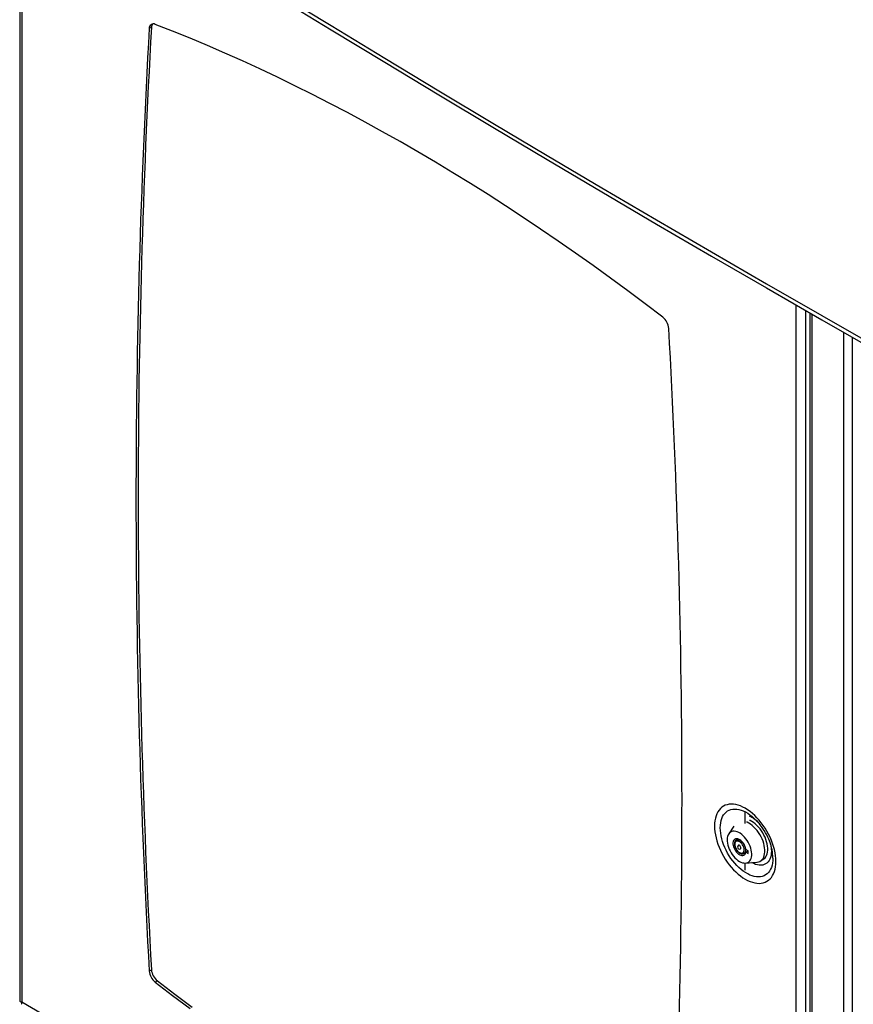
# Model space of a CAD drawing. Extents: x 5 to 292, y 5 to 205.
# Drawn here: x 205 to 221, y 156 to 175 of the extents above; entities that cross this region are included whole.
import ezdxf

# ---------------------------------------------------------------- set-up
doc = ezdxf.new("R2010")
doc.units = 0
doc.layers.get('0').update_dxf_attribs({"linetype": 'CONTINUOUS'})

msp = doc.modelspace()

# ---------------------------------------------------------------- linework, layer by layer
at = {"color": 7, "linetype": 'CONTINUOUS'}
for p, q in [((204.6929, 178.8284), (204.6929, 156.3366)), ((204.7316, 178.7463), (204.7316, 156.311)), ((207.2585, 175.2983), (207.2161, 175.2738)), ((220.0821, 169.7354), (220.0821, 147.3808)), ((220.9055, 169.2638), (220.9055, 146.9773)), ((218.8228, 159.786), (218.8228, 160.0062)), ((218.6047, 159.7383), (218.5012, 159.5847)), ((218.6858, 159.4864), (218.6502, 159.4659)), ((218.8002, 159.2061), (218.8358, 159.2266)), ((218.8808, 159.2543), (218.8366, 159.2799)), ((218.8366, 159.2309), (218.879, 159.2554)), ((218.8366, 159.2309), (218.8808, 159.2053)), ((218.8808, 159.2053), (218.8808, 159.2543)), ((218.8228, 158.8796), (218.8228, 159.0173)), ((218.8286, 159.0176), (219.0469, 159.0327)), ((219.1149, 159.0529), (219.1715, 159.0855)), ((207.2161, 156.9149), (207.2585, 156.9394)), ((207.3766, 156.7207), (207.3341, 156.6963)), ((204.7316, 156.311), (219.8184, 147.6016))]:
    msp.add_line(p, q, dxfattribs=at)
at = {"color": 8, "linetype": 'CONTINUOUS'}
for p, q in [((219.8184, 147.6016), (219.8184, 169.8869)), ((220.0051, 147.5451), (220.0051, 169.7796)), ((220.1208, 169.7132), (220.1208, 147.3269)), ((220.743, 146.9677), (220.743, 169.3567))]:
    msp.add_line(p, q, dxfattribs=at)
at = {"color": 7, "linetype": 'CONTINUOUS', "flags": 128}
for points in [[(209.7146, 175.9722), (210.7578, 175.3339), (211.8048, 174.6978), (212.8556, 174.0637), (213.9101, 173.4316), (214.9683, 172.8017), (216.0303, 172.1738), (217.0959, 171.5481), (218.1653, 170.9244), (219.2383, 170.3029), (220.315, 169.6834), (221.3953, 169.0661)], [(209.7146, 175.8905), (210.7578, 175.2523), (211.8048, 174.6161), (212.8556, 173.982), (213.9101, 173.35), (214.9683, 172.72), (216.0303, 172.0922), (217.0959, 171.4664), (218.1653, 170.8428), (219.2383, 170.2212), (220.315, 169.6018), (221.3953, 168.9844)], [(217.2158, 169.6516), (216.8778, 169.909), (216.5392, 170.1623), (216.2001, 170.4115), (215.8605, 170.6566), (215.5204, 170.8975), (215.1799, 171.1342), (214.839, 171.3667), (214.4978, 171.5949), (214.1563, 171.8188), (213.8146, 172.0384), (213.4726, 172.2536), (213.1306, 172.4645), (212.7884, 172.671), (212.4461, 172.873), (212.1038, 173.0706), (211.7616, 173.2637), (211.4194, 173.4524), (211.0773, 173.6364), (210.7354, 173.816), (210.3937, 173.9909), (210.0522, 174.1613), (209.711, 174.327), (209.3701, 174.4881), (209.0296, 174.6446), (208.6895, 174.7963), (208.3499, 174.9434), (208.0107, 175.0857), (207.6721, 175.2233), (207.3341, 175.3562)], [(219.4218, 159.0481), (219.42, 159.1033), (219.4145, 159.1603), (219.4053, 159.2188), (219.3926, 159.2783), (219.3763, 159.3385), (219.3567, 159.399), (219.3338, 159.4595), (219.3077, 159.5197), (219.2786, 159.579), (219.2468, 159.6372), (219.2123, 159.6938), (219.1755, 159.7487), (219.1365, 159.8013), (219.0955, 159.8514), (219.0529, 159.8987), (219.0089, 159.9428), (218.9637, 159.9836), (218.9177, 160.0208), (218.8711, 160.054), (218.8242, 160.0832), (218.7773, 160.1082), (218.7307, 160.1287), (218.6847, 160.1447), (218.6395, 160.1561), (218.5955, 160.1627), (218.5529, 160.1646), (218.5119, 160.1618), (218.4729, 160.1542), (218.4361, 160.1419), (218.4016, 160.1251), (218.3698, 160.1037), (218.3407, 160.0779), (218.3147, 160.0479), (218.2917, 160.0138), (218.2721, 159.976), (218.2558, 159.9345), (218.2431, 159.8897), (218.2339, 159.8418), (218.2284, 159.7912), (218.2266, 159.7381), (218.2284, 159.6829), (218.2339, 159.6259), (218.2431, 159.5675), (218.2558, 159.508), (218.2721, 159.4478), (218.2917, 159.3872), (218.3147, 159.3267), (218.3407, 159.2666), (218.3698, 159.2073), (218.4016, 159.1491), (218.4361, 159.0924), (218.4729, 159.0376), (218.5119, 158.985), (218.5529, 158.9349), (218.5955, 158.8876), (218.6395, 158.8434), (218.6847, 158.8026), (218.7307, 158.7655), (218.7773, 158.7322), (218.8242, 158.703), (218.8711, 158.6781), (218.9177, 158.6575), (218.9637, 158.6415), (219.0089, 158.6302), (219.0529, 158.6235), (219.0955, 158.6216), (219.1365, 158.6244), (219.1755, 158.632), (219.2123, 158.6443), (219.2468, 158.6612), (219.2786, 158.6826), (219.3077, 158.7084), (219.3338, 158.7384), (219.3567, 158.7724), (219.3763, 158.8103), (219.3926, 158.8518), (219.4053, 158.8966), (219.4145, 158.9444), (219.42, 158.995), (219.4218, 159.0481)], [(219.0469, 159.0327), (219.0553, 159.0335), (219.0832, 159.0392), (219.1089, 159.0496), (219.132, 159.0645), (219.1524, 159.0837), (219.1698, 159.107), (219.1839, 159.1341), (219.1947, 159.1648), (219.2019, 159.1986), (219.2056, 159.2351), (219.2056, 159.2741), (219.2019, 159.3148), (219.1947, 159.357), (219.1839, 159.4001), (219.1698, 159.4435), (219.1524, 159.4869), (219.132, 159.5296), (219.1089, 159.5713), (219.0832, 159.6113), (219.0553, 159.6492), (219.0256, 159.6846), (218.9943, 159.7171), (218.9618, 159.7462), (218.9286, 159.7717), (218.8949, 159.7932), (218.8613, 159.8105), (218.8511, 159.8149)], [(219.1715, 159.0855), (219.1886, 159.0971), (219.209, 159.1163), (219.2264, 159.1396), (219.2405, 159.1668), (219.2513, 159.1974), (219.2585, 159.2312), (219.2622, 159.2678), (219.2622, 159.3067), (219.2585, 159.3475), (219.2513, 159.3897), (219.2405, 159.4327), (219.2264, 159.4762), (219.209, 159.5196), (219.1886, 159.5623), (219.1654, 159.6039), (219.1398, 159.6439), (219.1119, 159.6819), (219.0821, 159.7173), (219.0508, 159.7497), (219.0184, 159.7789), (218.9851, 159.8044), (218.9515, 159.8259), (218.9178, 159.8432), (218.9076, 159.8476)], [(218.7111, 159.05), (218.7406, 159.0351), (218.7697, 159.0245), (218.798, 159.0186), (218.8249, 159.0174), (218.8501, 159.0209), (218.8731, 159.029), (218.8937, 159.0416), (218.9116, 159.0586), (218.9264, 159.0797), (218.9379, 159.1045), (218.9461, 159.1327), (218.9506, 159.1639), (218.9515, 159.1976), (218.9488, 159.2332), (218.9424, 159.2703), (218.9326, 159.3082), (218.9194, 159.3464), (218.903, 159.3844), (218.8838, 159.4215), (218.8619, 159.4572), (218.8377, 159.4909), (218.8116, 159.5221), (218.784, 159.5504), (218.7553, 159.5754), (218.7259, 159.5965), (218.6963, 159.6136), (218.6669, 159.6264), (218.6381, 159.6346), (218.6105, 159.6382), (218.5844, 159.6371), (218.5603, 159.6313), (218.5384, 159.6209), (218.5191, 159.606), (218.5027, 159.587), (218.4895, 159.564), (218.4797, 159.5374), (218.4734, 159.5076), (218.4706, 159.4752), (218.4715, 159.4405), (218.4761, 159.404), (218.4842, 159.3665), (218.4957, 159.3283), (218.5105, 159.2901), (218.5284, 159.2525), (218.549, 159.2161), (218.5721, 159.1813), (218.5973, 159.1488), (218.6242, 159.119), (218.6524, 159.0923), (218.6815, 159.0692), (218.7111, 159.05)], [(218.8366, 159.2799), (218.8312, 159.3071), (218.8223, 159.335), (218.8103, 159.3627), (218.7953, 159.3893), (218.778, 159.4142), (218.7587, 159.4366), (218.7381, 159.4559), (218.7166, 159.4714), (218.695, 159.4829), (218.6739, 159.4898), (218.6539, 159.4921), (218.6355, 159.4897), (218.6192, 159.4826), (218.6056, 159.471), (218.5951, 159.4553), (218.5879, 159.436), (218.5842, 159.4135), (218.5842, 159.3886), (218.5879, 159.3619), (218.5951, 159.3342), (218.6056, 159.3063), (218.6192, 159.2791), (218.6355, 159.2532), (218.6539, 159.2295), (218.6739, 159.2087), (218.695, 159.1913), (218.7166, 159.1778), (218.7381, 159.1686), (218.7587, 159.164), (218.778, 159.1642), (218.7953, 159.169), (218.8103, 159.1784), (218.8223, 159.1922), (218.8312, 159.2098), (218.8366, 159.2309)], [(218.7111, 159.2217), (218.7296, 159.2132), (218.7473, 159.2093), (218.7636, 159.2104), (218.7777, 159.2162), (218.7891, 159.2266), (218.7973, 159.2412), (218.8019, 159.2593), (218.8029, 159.2802), (218.8001, 159.303), (218.7936, 159.3269), (218.7838, 159.3508), (218.7709, 159.3738), (218.7557, 159.3949), (218.7386, 159.4132), (218.7204, 159.4281), (218.7018, 159.4388), (218.6835, 159.445), (218.6665, 159.4464), (218.6512, 159.4429), (218.6384, 159.4348), (218.6285, 159.4222), (218.6221, 159.4058), (218.6193, 159.3862), (218.6202, 159.3642), (218.6249, 159.3407), (218.6331, 159.3167), (218.6444, 159.2931), (218.6586, 159.271), (218.6748, 159.2512), (218.6926, 159.2345), (218.7111, 159.2217)], [(218.7311, 159.2932), (218.7364, 159.2986), (218.7392, 159.3085), (218.7383, 159.321), (218.7336, 159.3345), (218.726, 159.347), (218.7163, 159.3569), (218.7059, 159.3629), (218.6962, 159.3642), (218.6911, 159.3625)], [(219.3333, 159.2462), (219.3315, 159.204), (219.326, 159.1644), (219.3169, 159.1277), (219.3043, 159.0942), (219.2882, 159.0643), (219.269, 159.0384), (219.2466, 159.0165), (219.2215, 158.9989), (219.1937, 158.9859), (219.1636, 158.9775), (219.1315, 158.9738), (219.0976, 158.9749), (219.0623, 158.9807), (219.026, 158.9911), (218.9889, 159.0062), (218.9515, 159.0257), (218.9508, 159.0261)], [(219.3311, 159.2947), (219.3315, 159.2905), (219.3333, 159.2462)], [(218.8002, 159.2061), (218.7984, 159.2051), (218.798, 159.2049)], [(207.3766, 156.7207), (207.7146, 156.4633), (208.0532, 156.21)], [(207.3341, 156.6963), (207.6721, 156.4389), (208.0107, 156.1855)]]:
    msp.add_lwpolyline(points, dxfattribs=at)
at = {"color": 8, "linetype": 'CONTINUOUS', "flags": 128}
for points in [[(219.3632, 159.1127), (219.3613, 159.0636), (219.3558, 159.017), (219.3466, 158.9732), (219.3339, 158.9325), (219.3177, 158.8953), (219.2981, 158.8617), (219.2753, 158.8321), (219.2494, 158.8067), (219.2207, 158.7856), (219.1893, 158.769), (219.1555, 158.7569), (219.1194, 158.7496), (219.0815, 158.747), (219.0419, 158.7492), (219.0008, 158.7562), (218.9588, 158.7678), (218.9159, 158.7841), (218.8726, 158.8048), (218.8291, 158.8299), (218.7857, 158.8592), (218.7429, 158.8924), (218.7008, 158.9294), (218.6598, 158.9698), (218.6202, 159.0134), (218.5822, 159.0598), (218.5462, 159.1087), (218.5123, 159.1598), (218.4809, 159.2126), (218.4522, 159.2669), (218.4263, 159.3222), (218.4035, 159.3782), (218.384, 159.4343), (218.3677, 159.4903), (218.355, 159.5456), (218.3458, 159.6), (218.3403, 159.653), (218.3385, 159.7043), (218.3403, 159.7534), (218.3458, 159.8), (218.355, 159.8438), (218.3677, 159.8845), (218.384, 159.9217), (218.4035, 159.9552), (218.4263, 159.9848), (218.4522, 160.0103), (218.4809, 160.0314), (218.5123, 160.048), (218.5462, 160.06), (218.5822, 160.0674), (218.6202, 160.0699), (218.6598, 160.0677), (218.7008, 160.0608), (218.7429, 160.0492), (218.7857, 160.0329), (218.8291, 160.0122), (218.8726, 159.987), (218.9159, 159.9578), (218.9588, 159.9245), (219.0008, 159.8876), (219.0419, 159.8472), (219.0815, 159.8036), (219.1111, 159.7679)], [(218.6507, 159.4662), (218.6596, 159.4701), (218.6766, 159.4729), (218.6953, 159.4707), (218.7151, 159.4637), (218.7353, 159.4521), (218.7551, 159.4362), (218.7738, 159.4168), (218.7908, 159.3944), (218.8054, 159.3699), (218.8171, 159.3442), (218.8254, 159.3182), (218.8302, 159.2928), (218.8312, 159.269), (218.8283, 159.2476), (218.8217, 159.2294), (218.8116, 159.2151), (218.8002, 159.2061)]]:
    msp.add_lwpolyline(points, dxfattribs=at)
at = {"color": 7, "linetype": 'CONTINUOUS'}
for centre, radius, start, end in [((207.2984, 175.2816), 0.0827, 64.36736, 185.43649), ((207.3656, 175.2979), 0.1071, 142.45039, 179.81593), ((370.2322, 166.0944), 163.2744, 176.777077, 183.222923), ((370.2746, 166.1188), 163.2744, 176.777077, 183.222923), ((217.0186, 169.4039), 0.3167, 5.26237, 51.46582), ((54.3178, 160.2535), 163.2744, 356.777077, 3.222923), ((218.6995, 159.4683), 0.5064, 54.63752, 65.72841), ((218.1429, 159), 1.2357, 20.58393, 38.42252), ((218.7111, 159.3278), 0.04, 119.99731, 180), ((218.7111, 159.3278), 0.04, 180, 299.99731), ((207.5314, 156.944), 0.3167, 185.26237, 231.46582), ((207.5738, 156.9684), 0.3167, 185.26237, 231.46582)]:
    msp.add_arc(centre, radius, start, end, dxfattribs=at)
at = {"color": 8, "linetype": 'CONTINUOUS'}
msp.add_arc((218.429, 159.0957), 0.9343, 1.04393, 21.25526, dxfattribs=at)
at = {"color": 7, "linetype": 'CONTINUOUS'}
for points, knots in [([(218.9905, 159.8827), (218.997, 159.878), (219.0079, 159.8701), (219.0222, 159.8583), (219.0336, 159.8483), (219.0455, 159.8373), (219.0576, 159.8255), (219.0696, 159.8132), (219.0818, 159.8001), (219.0945, 159.7858), (219.1073, 159.7709), (219.1158, 159.7601), (219.1193, 159.7558)], [0, 0, 0, 0, 0.1657838, 0.2814118, 0.3731172, 0.471926, 0.5664563, 0.6550664, 0.7421514, 0.8412872, 0.9360591, 1, 1, 1, 1]), ([(218.651, 159.4659), (218.65, 159.4655), (218.6438, 159.4628), (218.6345, 159.4539), (218.6241, 159.4397), (218.6171, 159.4224), (218.6133, 159.4025), (218.613, 159.3803), (218.6161, 159.3566), (218.6226, 159.3322), (218.6322, 159.3079), (218.6447, 159.2845), (218.6595, 159.2626), (218.6763, 159.243), (218.6949, 159.2255), (218.7083, 159.2169), (218.7152, 159.2125)], [0, 0, 0, 0, 0.0132268, 0.0832242, 0.152834, 0.2241656, 0.2983888, 0.3750184, 0.4527299, 0.5304038, 0.6078297, 0.6850953, 0.7623815, 0.8398545, 0.9177162, 1, 1, 1, 1]), ([(219.2794, 159.483), (219.2827, 159.475), (219.2893, 159.459), (219.2973, 159.437), (219.3051, 159.4142), (219.3128, 159.3889), (219.3204, 159.36), (219.3275, 159.3263), (219.33, 159.3044), (219.3313, 159.2925)], [0, 0, 0, 0, 0.0915839, 0.1831064, 0.2853732, 0.4034896, 0.5602605, 0.7589591, 1, 1, 1, 1]), ([(218.7152, 159.2125), (218.7188, 159.2106), (218.729, 159.205), (218.7463, 159.199), (218.7656, 159.1966), (218.7831, 159.1983), (218.7927, 159.2028), (218.7973, 159.2049)], [0, 0, 0, 0, 0.1277155, 0.3682568, 0.607739, 0.8145818, 1, 1, 1, 1]), ([(204.7316, 156.311), (204.7292, 156.3012), (204.7243, 156.2818), (204.7279, 156.2667), (204.734, 156.266), (204.7351, 156.2659)], [0, 0, 0, 0, 0.4530444, 0.906191, 1, 1, 1, 1])]:
    msp.add_open_spline(points, degree=3, knots=knots, dxfattribs=at)
msp.add_open_spline([(204.6929, 156.3366), (204.6947, 156.3313), (204.6983, 156.3205), (204.7205, 156.3142), (204.7316, 156.311)], degree=3, dxfattribs=at)

doc.saveas('drawing.dxf')
